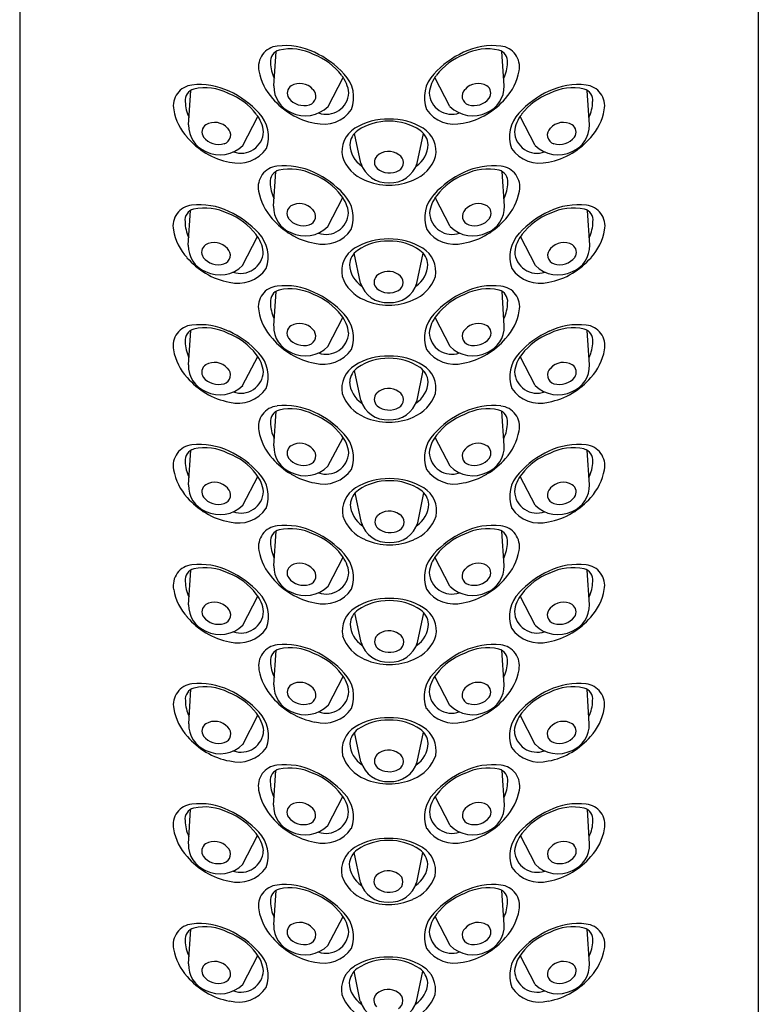
# Model space of a CAD drawing. Extents: x 2372.9 to 2396.6, y 142 to 150.2.
# Drawn here: x 2394.8 to 2395.9, y 147.3 to 148.8 of the extents above; entities that cross this region are included whole.
import ezdxf

# ---------------------------------------------------------------- set-up
doc = ezdxf.new("R2010")
doc.units = 0
doc.header["$LTSCALE"] = 0.64311
doc.layers.get('0').update_dxf_attribs({"color": 255, "linetype": 'CONTINUOUS'})

msp = doc.modelspace()

# ---------------------------------------------------------------- linework, layer by layer
for p, q in [((2394.8234, 149.7932), (2394.8234, 143.1119)), ((2395.9257, 149.7932), (2395.9257, 143.1119)), ((2395.2027, 148.6784), (2395.2061, 148.73)), ((2395.5464, 148.6784), (2395.543, 148.73)), ((2395.2836, 148.6478), (2395.306, 148.6911)), ((2395.4655, 148.6478), (2395.443, 148.6911)), ((2395.0755, 148.6202), (2395.0789, 148.6718)), ((2395.6736, 148.6202), (2395.6702, 148.6718)), ((2395.1564, 148.5896), (2395.1788, 148.6329)), ((2395.5927, 148.5896), (2395.5703, 148.6329)), ((2395.3325, 148.5632), (2395.3232, 148.6076)), ((2395.4166, 148.5632), (2395.4259, 148.6076)), ((2395.2022, 148.499), (2395.2057, 148.5506)), ((2395.5468, 148.499), (2395.5434, 148.5506)), ((2395.2831, 148.4684), (2395.3056, 148.5117)), ((2395.4659, 148.4684), (2395.4435, 148.5117)), ((2395.075, 148.4408), (2395.0784, 148.4924)), ((2395.6741, 148.4408), (2395.6707, 148.4924)), ((2395.1559, 148.4102), (2395.1784, 148.4535)), ((2395.5932, 148.4102), (2395.5707, 148.4535)), ((2395.3321, 148.3841), (2395.3228, 148.4286)), ((2395.4162, 148.3841), (2395.4255, 148.4286)), ((2395.2025, 148.32), (2395.2059, 148.3716)), ((2395.5466, 148.32), (2395.5432, 148.3716)), ((2395.2834, 148.2894), (2395.3058, 148.3327)), ((2395.4657, 148.2894), (2395.4433, 148.3327)), ((2395.0752, 148.2618), (2395.0787, 148.3134)), ((2395.6738, 148.2618), (2395.6704, 148.3134)), ((2395.1561, 148.2313), (2395.1786, 148.2745)), ((2395.5929, 148.2313), (2395.5705, 148.2745)), ((2395.3324, 148.2093), (2395.323, 148.2537)), ((2395.4164, 148.2093), (2395.4257, 148.2537)), ((2395.2026, 148.141), (2395.206, 148.1927)), ((2395.5465, 148.141), (2395.5431, 148.1927)), ((2395.2835, 148.1105), (2395.3059, 148.1537)), ((2395.4656, 148.1105), (2395.4432, 148.1537)), ((2395.0754, 148.0828), (2395.0788, 148.1345)), ((2395.6737, 148.0828), (2395.6703, 148.1345)), ((2395.1563, 148.0523), (2395.1787, 148.0955)), ((2395.5928, 148.0523), (2395.5704, 148.0955)), ((2395.3334, 148.0263), (2395.324, 148.0707)), ((2395.4174, 148.0263), (2395.4267, 148.0707)), ((2395.2027, 147.9621), (2395.2061, 148.0137)), ((2395.5464, 147.9621), (2395.543, 148.0137)), ((2395.2836, 147.9315), (2395.306, 147.9748)), ((2395.4655, 147.9315), (2395.4431, 147.9748)), ((2395.0755, 147.9039), (2395.0789, 147.9555)), ((2395.6736, 147.9039), (2395.6702, 147.9555)), ((2395.1564, 147.8733), (2395.1788, 147.9166)), ((2395.5927, 147.8733), (2395.5703, 147.9166)), ((2395.333, 147.8475), (2395.3237, 147.8919)), ((2395.417, 147.8475), (2395.4264, 147.8919)), ((2395.2028, 147.7842), (2395.2062, 147.8358)), ((2395.5463, 147.7842), (2395.5429, 147.8358)), ((2395.2837, 147.7536), (2395.3061, 147.7969)), ((2395.4654, 147.7536), (2395.443, 147.7969)), ((2395.0756, 147.726), (2395.079, 147.7776)), ((2395.6735, 147.726), (2395.6701, 147.7776)), ((2395.1565, 147.6954), (2395.1789, 147.7387)), ((2395.5926, 147.6954), (2395.5702, 147.7387)), ((2395.3326, 147.6692), (2395.3233, 147.7137)), ((2395.4167, 147.6692), (2395.426, 147.7137)), ((2395.2023, 147.6048), (2395.2057, 147.6564)), ((2395.5468, 147.6048), (2395.5434, 147.6564)), ((2395.2832, 147.5742), (2395.3057, 147.6175)), ((2395.4659, 147.5742), (2395.4434, 147.6175)), ((2395.0751, 147.5466), (2395.0785, 147.5982)), ((2395.674, 147.5466), (2395.6706, 147.5982)), ((2395.156, 147.516), (2395.1784, 147.5593)), ((2395.5931, 147.516), (2395.5706, 147.5593)), ((2395.3318, 147.4893), (2395.3225, 147.5337)), ((2395.4159, 147.4893), (2395.4252, 147.5337)), ((2395.2025, 147.4258), (2395.2059, 147.4774)), ((2395.5466, 147.4258), (2395.5431, 147.4774)), ((2395.2834, 147.3952), (2395.3059, 147.4385)), ((2395.4656, 147.3952), (2395.4432, 147.4385)), ((2395.0753, 147.3676), (2395.0787, 147.4192)), ((2395.6738, 147.3676), (2395.6704, 147.4192)), ((2395.1562, 147.337), (2395.1787, 147.3803)), ((2395.5929, 147.337), (2395.5704, 147.3803)), ((2395.3317, 147.312), (2395.3224, 147.3565)), ((2395.4158, 147.312), (2395.4251, 147.3565))]:
    msp.add_line(p, q)
for centre, radius, start, end in [((2395.2109, 148.707), 0.0311, 95.9072, 191.4006), ((2395.2151, 148.7151), 0.0174, 104.7343, 186.2465), ((2395.2193, 148.6371), 0.1015, 64.3237, 96.5556), ((2395.2273, 148.6576), 0.0761, 62.875, 102.6537), ((2395.2285, 148.6371), 0.0945, 37.1996, 69.2088), ((2395.2058, 148.6036), 0.1376, 42.2008, 65.3217), ((2395.5433, 148.6036), 0.1376, 114.6783, 137.7992), ((2395.5206, 148.6371), 0.0945, 110.7912, 142.8004), ((2395.5298, 148.6371), 0.1015, 83.4444, 115.6763), ((2395.5218, 148.6576), 0.0761, 77.3463, 117.125), ((2395.534, 148.7151), 0.0174, 353.7535, 75.2657), ((2395.5382, 148.707), 0.0311, 348.5994, 84.0928), ((2395.2524, 148.7137), 0.0546, 180.5714, 206.3839), ((2395.4967, 148.7137), 0.0546, 333.6161, 359.4286), ((2395.262, 148.7155), 0.0829, 190.1743, 222.3828), ((2395.271, 148.6608), 0.0509, 339.8906, 43.794), ((2395.4781, 148.6608), 0.0509, 136.206, 200.1094), ((2395.4871, 148.7155), 0.0829, 317.6172, 349.8257), ((2395.092, 148.5789), 0.1015, 64.3237, 96.5556), ((2395.2415, 148.656), 0.0261, 41.4251, 120.1086), ((2395.2658, 148.663), 0.0491, 6.047, 39.4137), ((2395.4833, 148.663), 0.0491, 140.5863, 173.953), ((2395.5076, 148.656), 0.0261, 59.8914, 138.5749), ((2395.657, 148.5789), 0.1015, 83.4444, 115.6763), ((2395.0837, 148.6488), 0.0311, 95.9072, 191.4006), ((2395.0878, 148.6569), 0.0174, 104.7343, 186.2465), ((2395.1001, 148.5995), 0.0761, 62.875, 102.6537), ((2395.1012, 148.5789), 0.0945, 37.1996, 69.2088), ((2395.0786, 148.5454), 0.1376, 42.2008, 65.3217), ((2395.2441, 148.6771), 0.0414, 178.2546, 247.8378), ((2395.2358, 148.6676), 0.0132, 123.7699, 214.4374), ((2395.2519, 148.6633), 0.0136, 287.0047, 47.2427), ((2395.2809, 148.6698), 0.0337, 250.3798, 357.1735), ((2395.4681, 148.6698), 0.0337, 182.8265, 289.6202), ((2395.4972, 148.6633), 0.0136, 132.7573, 252.9953), ((2395.505, 148.6771), 0.0414, 292.1622, 1.7454), ((2395.5133, 148.6676), 0.0132, 325.5626, 56.2301), ((2395.6705, 148.5454), 0.1376, 114.6783, 137.7992), ((2395.6478, 148.5789), 0.0945, 110.7912, 142.8004), ((2395.649, 148.5995), 0.0761, 77.3463, 117.125), ((2395.6613, 148.6569), 0.0174, 353.7535, 75.2657), ((2395.6654, 148.6488), 0.0311, 348.5994, 84.0928), ((2395.1251, 148.6555), 0.0546, 180.5714, 206.3839), ((2395.287, 148.7345), 0.1143, 220.9782, 239.2033), ((2395.2475, 148.6778), 0.0287, 218.0987, 287.0047), ((2395.5016, 148.6778), 0.0287, 252.9953, 321.9013), ((2395.4621, 148.7345), 0.1143, 300.7967, 319.0218), ((2395.6239, 148.6555), 0.0546, 333.6161, 359.4286), ((2395.1348, 148.6573), 0.0829, 190.1743, 222.3828), ((2395.1438, 148.6026), 0.0509, 339.8906, 43.794), ((2395.2497, 148.6817), 0.0479, 243.668, 315.002), ((2395.2815, 148.7232), 0.1018, 238.6198, 260.0669), ((2395.277, 148.6719), 0.0506, 255.0419, 325.5329), ((2395.4721, 148.6719), 0.0506, 214.4671, 284.9581), ((2395.4994, 148.6817), 0.0479, 224.998, 296.332), ((2395.4676, 148.7232), 0.1018, 279.9331, 301.3802), ((2395.6053, 148.6026), 0.0509, 136.206, 200.1094), ((2395.6143, 148.6573), 0.0829, 317.6172, 349.8257), ((2395.1143, 148.5978), 0.0261, 41.4251, 120.1086), ((2395.1386, 148.6048), 0.0491, 6.047, 39.4137), ((2395.3723, 148.5364), 0.0926, 88.5961, 121.7274), ((2395.3725, 148.5474), 0.0783, 88.4917, 124.647), ((2395.3768, 148.5364), 0.0926, 58.2726, 91.4039), ((2395.3766, 148.5474), 0.0783, 55.353, 91.5083), ((2395.6105, 148.6048), 0.0491, 140.5863, 173.953), ((2395.6348, 148.5978), 0.0261, 59.8914, 138.5749), ((2395.1169, 148.6189), 0.0414, 178.2546, 247.8378), ((2395.1086, 148.6094), 0.0132, 123.7699, 214.4374), ((2395.1247, 148.6052), 0.0136, 287.0047, 47.2427), ((2395.1537, 148.6117), 0.0337, 250.3798, 357.1735), ((2395.3451, 148.5804), 0.0408, 121.7274, 190.5983), ((2395.3438, 148.5888), 0.0279, 124.647, 176.0812), ((2395.4052, 148.5888), 0.0279, 3.9188, 55.353), ((2395.404, 148.5804), 0.0408, 349.4017, 58.2726), ((2395.5954, 148.6117), 0.0337, 182.8265, 289.6202), ((2395.6244, 148.6052), 0.0136, 132.7573, 252.9953), ((2395.6322, 148.6189), 0.0414, 292.1622, 1.7454), ((2395.6405, 148.6094), 0.0132, 325.5626, 56.2301), ((2395.1598, 148.6763), 0.1143, 220.9782, 239.2033), ((2395.1202, 148.6197), 0.0287, 218.0987, 287.0047), ((2395.6288, 148.6197), 0.0287, 252.9953, 321.9013), ((2395.5893, 148.6763), 0.1143, 300.7967, 319.0218), ((2395.1225, 148.6235), 0.0479, 243.668, 315.002), ((2395.1543, 148.665), 0.1018, 238.6198, 260.0669), ((2395.1498, 148.6137), 0.0506, 255.0419, 325.5329), ((2395.3557, 148.5921), 0.0397, 181.8904, 237.1672), ((2395.374, 148.5546), 0.0261, 54.142, 132.8256), ((2395.3934, 148.5921), 0.0397, 302.8328, 358.1096), ((2395.5993, 148.6137), 0.0506, 214.4671, 284.9581), ((2395.6266, 148.6235), 0.0479, 224.998, 296.332), ((2395.5948, 148.665), 0.1018, 279.9331, 301.3802), ((2395.3594, 148.5914), 0.0575, 198.7706, 248.4664), ((2395.3719, 148.5748), 0.041, 196.499, 273.7346), ((2395.3659, 148.5646), 0.0132, 136.4868, 227.1543), ((2395.3772, 148.5748), 0.041, 266.2654, 343.501), ((2395.3825, 148.564), 0.0136, 299.7216, 59.9597), ((2395.3897, 148.5914), 0.0575, 291.5336, 341.2294), ((2395.2104, 148.5276), 0.0311, 95.9072, 191.4006), ((2395.2146, 148.5357), 0.0174, 104.7343, 186.2465), ((2395.2188, 148.4577), 0.1015, 64.3237, 96.5556), ((2395.2268, 148.4782), 0.0761, 62.875, 102.6537), ((2395.2053, 148.4241), 0.1376, 42.2008, 65.3217), ((2395.375, 148.5772), 0.0287, 230.8156, 299.7216), ((2395.5438, 148.4241), 0.1376, 114.6783, 137.7992), ((2395.5303, 148.4577), 0.1015, 83.4444, 115.6763), ((2395.5223, 148.4782), 0.0761, 77.3463, 117.125), ((2395.5345, 148.5357), 0.0174, 353.7535, 75.2657), ((2395.5387, 148.5276), 0.0311, 348.5994, 84.0928), ((2395.2519, 148.5343), 0.0546, 180.5714, 206.3839), ((2395.228, 148.4577), 0.0945, 37.1996, 69.2088), ((2395.3743, 148.6195), 0.0893, 246.1942, 270.1623), ((2395.3748, 148.6195), 0.0893, 269.8377, 293.8058), ((2395.5211, 148.4577), 0.0945, 110.7912, 142.8004), ((2395.4972, 148.5343), 0.0546, 333.6161, 359.4286), ((2395.2615, 148.5361), 0.0829, 190.1743, 222.3828), ((2395.4876, 148.5361), 0.0829, 317.6172, 349.8257), ((2395.2653, 148.4836), 0.0491, 6.047, 39.4137), ((2395.2705, 148.4814), 0.0509, 339.8906, 43.794), ((2395.4786, 148.4814), 0.0509, 136.206, 200.1094), ((2395.4838, 148.4836), 0.0491, 140.5863, 173.953), ((2395.0832, 148.4694), 0.0311, 95.9072, 191.4006), ((2395.0874, 148.4775), 0.0174, 104.7343, 186.2465), ((2395.0916, 148.3995), 0.1015, 64.3237, 96.5556), ((2395.0996, 148.42), 0.0761, 62.875, 102.6537), ((2395.0781, 148.366), 0.1376, 42.2008, 65.3217), ((2395.2436, 148.4977), 0.0414, 178.2546, 247.8378), ((2395.2353, 148.4882), 0.0132, 123.7699, 214.4374), ((2395.241, 148.4766), 0.0261, 41.4251, 120.1086), ((2395.2514, 148.4839), 0.0136, 287.0047, 47.2427), ((2395.4977, 148.4839), 0.0136, 132.7573, 252.9953), ((2395.508, 148.4766), 0.0261, 59.8914, 138.5749), ((2395.5138, 148.4882), 0.0132, 325.5626, 56.2301), ((2395.5055, 148.4977), 0.0414, 292.1622, 1.7454), ((2395.671, 148.366), 0.1376, 114.6783, 137.7992), ((2395.6575, 148.3995), 0.1015, 83.4444, 115.6763), ((2395.6495, 148.42), 0.0761, 77.3463, 117.125), ((2395.6617, 148.4775), 0.0174, 353.7535, 75.2657), ((2395.6659, 148.4694), 0.0311, 348.5994, 84.0928), ((2395.1247, 148.4761), 0.0546, 180.5714, 206.3839), ((2395.1008, 148.3995), 0.0945, 37.1996, 69.2088), ((2395.2866, 148.5551), 0.1143, 220.9782, 239.2033), ((2395.247, 148.4984), 0.0287, 218.0987, 287.0047), ((2395.2805, 148.4904), 0.0337, 250.3798, 357.1735), ((2395.4686, 148.4904), 0.0337, 182.8265, 289.6202), ((2395.5021, 148.4984), 0.0287, 252.9953, 321.9013), ((2395.4625, 148.5551), 0.1143, 300.7967, 319.0218), ((2395.6483, 148.3995), 0.0945, 110.7912, 142.8004), ((2395.6244, 148.4761), 0.0546, 333.6161, 359.4286), ((2395.1343, 148.4779), 0.0829, 190.1743, 222.3828), ((2395.2493, 148.5023), 0.0479, 243.668, 315.002), ((2395.2765, 148.4925), 0.0506, 255.0419, 325.5329), ((2395.4725, 148.4925), 0.0506, 214.4671, 284.9581), ((2395.4998, 148.5023), 0.0479, 224.998, 296.332), ((2395.6148, 148.4779), 0.0829, 317.6172, 349.8257), ((2395.1381, 148.4254), 0.0491, 6.047, 39.4137), ((2395.1433, 148.4232), 0.0509, 339.8906, 43.794), ((2395.281, 148.5438), 0.1018, 238.6198, 260.0669), ((2395.3719, 148.3573), 0.0926, 88.5961, 121.7274), ((2395.3721, 148.3684), 0.0783, 88.4917, 124.647), ((2395.3764, 148.3573), 0.0926, 58.2726, 91.4039), ((2395.3762, 148.3684), 0.0783, 55.353, 91.5083), ((2395.4681, 148.5438), 0.1018, 279.9331, 301.3802), ((2395.6058, 148.4232), 0.0509, 136.206, 200.1094), ((2395.611, 148.4254), 0.0491, 140.5863, 173.953), ((2395.1164, 148.4395), 0.0414, 178.2546, 247.8378), ((2395.1081, 148.43), 0.0132, 123.7699, 214.4374), ((2395.1138, 148.4184), 0.0261, 41.4251, 120.1086), ((2395.1242, 148.4257), 0.0136, 287.0047, 47.2427), ((2395.1533, 148.4323), 0.0337, 250.3798, 357.1735), ((2395.3447, 148.4014), 0.0408, 121.7274, 190.5983), ((2395.3434, 148.4098), 0.0279, 124.647, 176.0812), ((2395.4048, 148.4098), 0.0279, 3.9188, 55.353), ((2395.4036, 148.4014), 0.0408, 349.4017, 58.2726), ((2395.5958, 148.4323), 0.0337, 182.8265, 289.6202), ((2395.6249, 148.4257), 0.0136, 132.7573, 252.9953), ((2395.6353, 148.4184), 0.0261, 59.8914, 138.5749), ((2395.6327, 148.4395), 0.0414, 292.1622, 1.7454), ((2395.641, 148.43), 0.0132, 325.5626, 56.2301), ((2395.1593, 148.4969), 0.1143, 220.9782, 239.2033), ((2395.1198, 148.4402), 0.0287, 218.0987, 287.0047), ((2395.6293, 148.4402), 0.0287, 252.9953, 321.9013), ((2395.5898, 148.4969), 0.1143, 300.7967, 319.0218), ((2395.1221, 148.4441), 0.0479, 243.668, 315.002), ((2395.1493, 148.4343), 0.0506, 255.0419, 325.5329), ((2395.3553, 148.413), 0.0397, 181.8904, 237.1672), ((2395.3736, 148.3755), 0.0261, 54.142, 132.8256), ((2395.393, 148.413), 0.0397, 302.8328, 358.1096), ((2395.5998, 148.4343), 0.0506, 214.4671, 284.9581), ((2395.627, 148.4441), 0.0479, 224.998, 296.332), ((2395.1538, 148.4856), 0.1018, 238.6198, 260.0669), ((2395.359, 148.4124), 0.0575, 198.7706, 248.4664), ((2395.3655, 148.3856), 0.0132, 136.4868, 227.1543), ((2395.3821, 148.3849), 0.0136, 299.7216, 59.9597), ((2395.3893, 148.4124), 0.0575, 291.5336, 341.2294), ((2395.5953, 148.4856), 0.1018, 279.9331, 301.3802), ((2395.2106, 148.3486), 0.0311, 95.9072, 191.4006), ((2395.2148, 148.3567), 0.0174, 104.7343, 186.2465), ((2395.219, 148.2787), 0.1015, 64.3237, 96.5556), ((2395.227, 148.2993), 0.0761, 62.875, 102.6537), ((2395.3715, 148.3958), 0.041, 196.499, 273.7346), ((2395.3746, 148.3981), 0.0287, 230.8156, 299.7216), ((2395.3768, 148.3958), 0.041, 266.2654, 343.501), ((2395.5301, 148.2787), 0.1015, 83.4444, 115.6763), ((2395.522, 148.2993), 0.0761, 77.3463, 117.125), ((2395.5343, 148.3567), 0.0174, 353.7535, 75.2657), ((2395.5385, 148.3486), 0.0311, 348.5994, 84.0928), ((2395.2282, 148.2787), 0.0945, 37.1996, 69.2088), ((2395.2055, 148.2452), 0.1376, 42.2008, 65.3217), ((2395.3739, 148.4405), 0.0893, 246.1942, 270.1623), ((2395.3744, 148.4405), 0.0893, 269.8377, 293.8058), ((2395.5436, 148.2452), 0.1376, 114.6783, 137.7992), ((2395.5209, 148.2787), 0.0945, 110.7912, 142.8004), ((2395.2617, 148.3571), 0.0829, 190.1743, 222.3828), ((2395.2521, 148.3553), 0.0546, 180.5714, 206.3839), ((2395.497, 148.3553), 0.0546, 333.6161, 359.4286), ((2395.4874, 148.3571), 0.0829, 317.6172, 349.8257), ((2395.2655, 148.3046), 0.0491, 6.047, 39.4137), ((2395.2707, 148.3024), 0.0509, 339.8906, 43.794), ((2395.4784, 148.3024), 0.0509, 136.206, 200.1094), ((2395.4835, 148.3046), 0.0491, 140.5863, 173.953), ((2395.0834, 148.2904), 0.0311, 95.9072, 191.4006), ((2395.0876, 148.2985), 0.0174, 104.7343, 186.2465), ((2395.0918, 148.2205), 0.1015, 64.3237, 96.5556), ((2395.0998, 148.2411), 0.0761, 62.875, 102.6537), ((2395.2439, 148.3187), 0.0414, 178.2546, 247.8378), ((2395.2355, 148.3092), 0.0132, 123.7699, 214.4374), ((2395.2413, 148.2976), 0.0261, 41.4251, 120.1086), ((2395.2516, 148.305), 0.0136, 287.0047, 47.2427), ((2395.4974, 148.305), 0.0136, 132.7573, 252.9953), ((2395.5078, 148.2976), 0.0261, 59.8914, 138.5749), ((2395.5136, 148.3092), 0.0132, 325.5626, 56.2301), ((2395.5052, 148.3187), 0.0414, 292.1622, 1.7454), ((2395.6573, 148.2205), 0.1015, 83.4444, 115.6763), ((2395.6493, 148.2411), 0.0761, 77.3463, 117.125), ((2395.6615, 148.2985), 0.0174, 353.7535, 75.2657), ((2395.6657, 148.2904), 0.0311, 348.5994, 84.0928), ((2395.101, 148.2205), 0.0945, 37.1996, 69.2088), ((2395.0783, 148.187), 0.1376, 42.2008, 65.3217), ((2395.2868, 148.3761), 0.1143, 220.9782, 239.2033), ((2395.2472, 148.3195), 0.0287, 218.0987, 287.0047), ((2395.2807, 148.3115), 0.0337, 250.3798, 357.1735), ((2395.4684, 148.3115), 0.0337, 182.8265, 289.6202), ((2395.5019, 148.3195), 0.0287, 252.9953, 321.9013), ((2395.4623, 148.3761), 0.1143, 300.7967, 319.0218), ((2395.6708, 148.187), 0.1376, 114.6783, 137.7992), ((2395.6481, 148.2205), 0.0945, 110.7912, 142.8004), ((2395.1345, 148.2989), 0.0829, 190.1743, 222.3828), ((2395.1249, 148.2971), 0.0546, 180.5714, 206.3839), ((2395.2495, 148.3233), 0.0479, 243.668, 315.002), ((2395.2768, 148.3135), 0.0506, 255.0419, 325.5329), ((2395.4723, 148.3135), 0.0506, 214.4671, 284.9581), ((2395.4996, 148.3233), 0.0479, 224.998, 296.332), ((2395.6242, 148.2971), 0.0546, 333.6161, 359.4286), ((2395.6146, 148.2989), 0.0829, 317.6172, 349.8257), ((2395.1383, 148.2464), 0.0491, 6.047, 39.4137), ((2395.1435, 148.2442), 0.0509, 339.8906, 43.794), ((2395.2812, 148.3649), 0.1018, 238.6198, 260.0669), ((2395.3721, 148.1824), 0.0926, 88.5961, 121.7274), ((2395.3723, 148.1935), 0.0783, 88.4917, 124.647), ((2395.3767, 148.1824), 0.0926, 58.2726, 91.4039), ((2395.3764, 148.1935), 0.0783, 55.353, 91.5083), ((2395.4678, 148.3649), 0.1018, 279.9331, 301.3802), ((2395.6056, 148.2442), 0.0509, 136.206, 200.1094), ((2395.6108, 148.2464), 0.0491, 140.5863, 173.953), ((2395.1166, 148.2606), 0.0414, 178.2546, 247.8378), ((2395.1083, 148.251), 0.0132, 123.7699, 214.4374), ((2395.114, 148.2395), 0.0261, 41.4251, 120.1086), ((2395.1244, 148.2468), 0.0136, 287.0047, 47.2427), ((2395.3449, 148.2265), 0.0408, 121.7274, 190.5983), ((2395.3437, 148.2349), 0.0279, 124.647, 176.0812), ((2395.4051, 148.2349), 0.0279, 3.9188, 55.353), ((2395.4039, 148.2265), 0.0408, 349.4017, 58.2726), ((2395.6247, 148.2468), 0.0136, 132.7573, 252.9953), ((2395.635, 148.2395), 0.0261, 59.8914, 138.5749), ((2395.6408, 148.251), 0.0132, 325.5626, 56.2301), ((2395.6324, 148.2606), 0.0414, 292.1622, 1.7454), ((2395.1596, 148.318), 0.1143, 220.9782, 239.2033), ((2395.12, 148.2613), 0.0287, 218.0987, 287.0047), ((2395.1535, 148.2533), 0.0337, 250.3798, 357.1735), ((2395.5956, 148.2533), 0.0337, 182.8265, 289.6202), ((2395.6291, 148.2613), 0.0287, 252.9953, 321.9013), ((2395.5895, 148.318), 0.1143, 300.7967, 319.0218), ((2395.1223, 148.2651), 0.0479, 243.668, 315.002), ((2395.1495, 148.2553), 0.0506, 255.0419, 325.5329), ((2395.3555, 148.2381), 0.0397, 181.8904, 237.1672), ((2395.3739, 148.2006), 0.0261, 54.142, 132.8256), ((2395.3932, 148.2381), 0.0397, 302.8328, 358.1096), ((2395.5995, 148.2553), 0.0506, 214.4671, 284.9581), ((2395.6268, 148.2651), 0.0479, 224.998, 296.332), ((2395.154, 148.3067), 0.1018, 238.6198, 260.0669), ((2395.3592, 148.2375), 0.0575, 198.7706, 248.4664), ((2395.3657, 148.2107), 0.0132, 136.4868, 227.1543), ((2395.3824, 148.2101), 0.0136, 299.7216, 59.9597), ((2395.3895, 148.2375), 0.0575, 291.5336, 341.2294), ((2395.5951, 148.3067), 0.1018, 279.9331, 301.3802), ((2395.2107, 148.1696), 0.0311, 95.9072, 191.4006), ((2395.2191, 148.0998), 0.1015, 64.3237, 96.5556), ((2395.2272, 148.1203), 0.0761, 62.875, 102.6537), ((2395.3717, 148.2209), 0.041, 196.499, 273.7346), ((2395.3749, 148.2232), 0.0287, 230.8156, 299.7216), ((2395.3771, 148.2209), 0.041, 266.2654, 343.501), ((2395.53, 148.0998), 0.1015, 83.4444, 115.6763), ((2395.5219, 148.1203), 0.0761, 77.3463, 117.125), ((2395.5384, 148.1696), 0.0311, 348.5994, 84.0928), ((2395.2149, 148.1777), 0.0174, 104.7343, 186.2465), ((2395.2283, 148.0997), 0.0945, 37.1996, 69.2088), ((2395.2056, 148.0662), 0.1376, 42.2008, 65.3217), ((2395.3741, 148.2656), 0.0893, 246.1942, 270.1623), ((2395.3746, 148.2656), 0.0893, 269.8377, 293.8058), ((2395.5434, 148.0662), 0.1376, 114.6783, 137.7992), ((2395.5208, 148.0997), 0.0945, 110.7912, 142.8004), ((2395.5342, 148.1777), 0.0174, 353.7535, 75.2657), ((2395.2522, 148.1764), 0.0546, 180.5714, 206.3839), ((2395.4969, 148.1764), 0.0546, 333.6161, 359.4286), ((2395.2618, 148.1781), 0.0829, 190.1743, 222.3828), ((2395.2657, 148.1257), 0.0491, 6.047, 39.4137), ((2395.2708, 148.1234), 0.0509, 339.8906, 43.794), ((2395.4783, 148.1234), 0.0509, 136.206, 200.1094), ((2395.4834, 148.1257), 0.0491, 140.5863, 173.953), ((2395.4872, 148.1781), 0.0829, 317.6172, 349.8257), ((2395.0835, 148.1114), 0.0311, 95.9072, 191.4006), ((2395.0919, 148.0416), 0.1015, 64.3237, 96.5556), ((2395.0999, 148.0621), 0.0761, 62.875, 102.6537), ((2395.244, 148.1398), 0.0414, 178.2546, 247.8378), ((2395.2356, 148.1303), 0.0132, 123.7699, 214.4374), ((2395.2414, 148.1187), 0.0261, 41.4251, 120.1086), ((2395.5077, 148.1187), 0.0261, 59.8914, 138.5749), ((2395.5051, 148.1398), 0.0414, 292.1622, 1.7454), ((2395.5135, 148.1303), 0.0132, 325.5626, 56.2301), ((2395.6572, 148.0416), 0.1015, 83.4444, 115.6763), ((2395.6491, 148.0621), 0.0761, 77.3463, 117.125), ((2395.6656, 148.1114), 0.0311, 348.5994, 84.0928), ((2395.0877, 148.1195), 0.0174, 104.7343, 186.2465), ((2395.1011, 148.0415), 0.0945, 37.1996, 69.2088), ((2395.0784, 148.008), 0.1376, 42.2008, 65.3217), ((2395.2869, 148.1972), 0.1143, 220.9782, 239.2033), ((2395.2473, 148.1405), 0.0287, 218.0987, 287.0047), ((2395.2518, 148.126), 0.0136, 287.0047, 47.2427), ((2395.2808, 148.1325), 0.0337, 250.3798, 357.1735), ((2395.4683, 148.1325), 0.0337, 182.8265, 289.6202), ((2395.4973, 148.126), 0.0136, 132.7573, 252.9953), ((2395.5018, 148.1405), 0.0287, 252.9953, 321.9013), ((2395.4622, 148.1972), 0.1143, 300.7967, 319.0218), ((2395.6707, 148.008), 0.1376, 114.6783, 137.7992), ((2395.648, 148.0415), 0.0945, 110.7912, 142.8004), ((2395.6614, 148.1195), 0.0174, 353.7535, 75.2657), ((2395.125, 148.1182), 0.0546, 180.5714, 206.3839), ((2395.2496, 148.1444), 0.0479, 243.668, 315.002), ((2395.4995, 148.1444), 0.0479, 224.998, 296.332), ((2395.6241, 148.1182), 0.0546, 333.6161, 359.4286), ((2395.1346, 148.1199), 0.0829, 190.1743, 222.3828), ((2395.1384, 148.0675), 0.0491, 6.047, 39.4137), ((2395.1436, 148.0652), 0.0509, 339.8906, 43.794), ((2395.2814, 148.1859), 0.1018, 238.6198, 260.0669), ((2395.2769, 148.1346), 0.0506, 255.0419, 325.5329), ((2395.4722, 148.1346), 0.0506, 214.4671, 284.9581), ((2395.4677, 148.1859), 0.1018, 279.9331, 301.3802), ((2395.6055, 148.0652), 0.0509, 136.206, 200.1094), ((2395.6106, 148.0675), 0.0491, 140.5863, 173.953), ((2395.6145, 148.1199), 0.0829, 317.6172, 349.8257), ((2395.1167, 148.0816), 0.0414, 178.2546, 247.8378), ((2395.1084, 148.0721), 0.0132, 123.7699, 214.4374), ((2395.1142, 148.0605), 0.0261, 41.4251, 120.1086), ((2395.1245, 148.0678), 0.0136, 287.0047, 47.2427), ((2395.3459, 148.0435), 0.0408, 121.7274, 190.5983), ((2395.3731, 147.9995), 0.0926, 88.5961, 121.7274), ((2395.3733, 148.0105), 0.0783, 88.4917, 124.647), ((2395.3777, 147.9995), 0.0926, 58.2726, 91.4039), ((2395.3774, 148.0105), 0.0783, 55.353, 91.5083), ((2395.4049, 148.0435), 0.0408, 349.4017, 58.2726), ((2395.6246, 148.0678), 0.0136, 132.7573, 252.9953), ((2395.6349, 148.0605), 0.0261, 59.8914, 138.5749), ((2395.6407, 148.0721), 0.0132, 325.5626, 56.2301), ((2395.6323, 148.0816), 0.0414, 292.1622, 1.7454), ((2395.1597, 148.139), 0.1143, 220.9782, 239.2033), ((2395.1201, 148.0823), 0.0287, 218.0987, 287.0047), ((2395.1536, 148.0743), 0.0337, 250.3798, 357.1735), ((2395.3447, 148.0519), 0.0279, 124.647, 176.0812), ((2395.4061, 148.0519), 0.0279, 3.9188, 55.353), ((2395.5955, 148.0743), 0.0337, 182.8265, 289.6202), ((2395.629, 148.0823), 0.0287, 252.9953, 321.9013), ((2395.5894, 148.139), 0.1143, 300.7967, 319.0218), ((2395.1224, 148.0862), 0.0479, 243.668, 315.002), ((2395.3565, 148.0551), 0.0397, 181.8904, 237.1672), ((2395.3942, 148.0551), 0.0397, 302.8328, 358.1096), ((2395.6267, 148.0862), 0.0479, 224.998, 296.332), ((2395.1541, 148.1277), 0.1018, 238.6198, 260.0669), ((2395.1497, 148.0764), 0.0506, 255.0419, 325.5329), ((2395.3602, 148.0545), 0.0575, 198.7706, 248.4664), ((2395.3667, 148.0277), 0.0132, 136.4868, 227.1543), ((2395.3749, 148.0176), 0.0261, 54.142, 132.8256), ((2395.3834, 148.0271), 0.0136, 299.7216, 59.9597), ((2395.3905, 148.0545), 0.0575, 291.5336, 341.2294), ((2395.5994, 148.0764), 0.0506, 214.4671, 284.9581), ((2395.5949, 148.1277), 0.1018, 279.9331, 301.3802), ((2395.2109, 147.9907), 0.0311, 95.9072, 191.4006), ((2395.2192, 147.9208), 0.1015, 64.3237, 96.5556), ((2395.3727, 148.0379), 0.041, 196.499, 273.7346), ((2395.3781, 148.0379), 0.041, 266.2654, 343.501), ((2395.5299, 147.9208), 0.1015, 83.4444, 115.6763), ((2395.5382, 147.9907), 0.0311, 348.5994, 84.0928), ((2395.215, 147.9988), 0.0174, 104.7343, 186.2465), ((2395.2273, 147.9413), 0.0761, 62.875, 102.6537), ((2395.2284, 147.9208), 0.0945, 37.1996, 69.2088), ((2395.2058, 147.8872), 0.1376, 42.2008, 65.3217), ((2395.3759, 148.0402), 0.0287, 230.8156, 299.7216), ((2395.5433, 147.8872), 0.1376, 114.6783, 137.7992), ((2395.5207, 147.9208), 0.0945, 110.7912, 142.8004), ((2395.5218, 147.9413), 0.0761, 77.3463, 117.125), ((2395.5341, 147.9988), 0.0174, 353.7535, 75.2657), ((2395.2523, 147.9974), 0.0546, 180.5714, 206.3839), ((2395.3751, 148.0826), 0.0893, 246.1942, 270.1623), ((2395.3756, 148.0826), 0.0893, 269.8377, 293.8058), ((2395.4968, 147.9974), 0.0546, 333.6161, 359.4286), ((2395.262, 147.9992), 0.0829, 190.1743, 222.3828), ((2395.2658, 147.9467), 0.0491, 6.047, 39.4137), ((2395.2709, 147.9444), 0.0509, 339.8906, 43.794), ((2395.4781, 147.9444), 0.0509, 136.206, 200.1094), ((2395.4833, 147.9467), 0.0491, 140.5863, 173.953), ((2395.4871, 147.9992), 0.0829, 317.6172, 349.8257), ((2395.0836, 147.9325), 0.0311, 95.9072, 191.4006), ((2395.092, 147.8626), 0.1015, 64.3237, 96.5556), ((2395.2441, 147.9608), 0.0414, 178.2546, 247.8378), ((2395.2357, 147.9513), 0.0132, 123.7699, 214.4374), ((2395.2415, 147.9397), 0.0261, 41.4251, 120.1086), ((2395.5076, 147.9397), 0.0261, 59.8914, 138.5749), ((2395.505, 147.9608), 0.0414, 292.1622, 1.7454), ((2395.5133, 147.9513), 0.0132, 325.5626, 56.2301), ((2395.6571, 147.8626), 0.1015, 83.4444, 115.6763), ((2395.6654, 147.9325), 0.0311, 348.5994, 84.0928), ((2395.0878, 147.9406), 0.0174, 104.7343, 186.2465), ((2395.1001, 147.8831), 0.0761, 62.875, 102.6537), ((2395.1012, 147.8626), 0.0945, 37.1996, 69.2088), ((2395.0785, 147.829), 0.1376, 42.2008, 65.3217), ((2395.2519, 147.947), 0.0136, 287.0047, 47.2427), ((2395.2809, 147.9535), 0.0337, 250.3798, 357.1735), ((2395.4682, 147.9535), 0.0337, 182.8265, 289.6202), ((2395.4972, 147.947), 0.0136, 132.7573, 252.9953), ((2395.6705, 147.829), 0.1376, 114.6783, 137.7992), ((2395.6479, 147.8626), 0.0945, 110.7912, 142.8004), ((2395.649, 147.8831), 0.0761, 77.3463, 117.125), ((2395.6613, 147.9406), 0.0174, 353.7535, 75.2657), ((2395.1251, 147.9392), 0.0546, 180.5714, 206.3839), ((2395.287, 148.0182), 0.1143, 220.9782, 239.2033), ((2395.2474, 147.9615), 0.0287, 218.0987, 287.0047), ((2395.2497, 147.9654), 0.0479, 243.668, 315.002), ((2395.4994, 147.9654), 0.0479, 224.998, 296.332), ((2395.5017, 147.9615), 0.0287, 252.9953, 321.9013), ((2395.4621, 148.0182), 0.1143, 300.7967, 319.0218), ((2395.624, 147.9392), 0.0546, 333.6161, 359.4286), ((2395.1348, 147.941), 0.0829, 190.1743, 222.3828), ((2395.1386, 147.8885), 0.0491, 6.047, 39.4137), ((2395.1437, 147.8863), 0.0509, 339.8906, 43.794), ((2395.2815, 148.0069), 0.1018, 238.6198, 260.0669), ((2395.277, 147.9556), 0.0506, 255.0419, 325.5329), ((2395.4721, 147.9556), 0.0506, 214.4671, 284.9581), ((2395.4676, 148.0069), 0.1018, 279.9331, 301.3802), ((2395.6054, 147.8863), 0.0509, 136.206, 200.1094), ((2395.6105, 147.8885), 0.0491, 140.5863, 173.953), ((2395.6143, 147.941), 0.0829, 317.6172, 349.8257), ((2395.1169, 147.9026), 0.0414, 178.2546, 247.8378), ((2395.1085, 147.8931), 0.0132, 123.7699, 214.4374), ((2395.1143, 147.8815), 0.0261, 41.4251, 120.1086), ((2395.3727, 147.8206), 0.0926, 88.5961, 121.7274), ((2395.3729, 147.8317), 0.0783, 88.4917, 124.647), ((2395.3773, 147.8206), 0.0926, 58.2726, 91.4039), ((2395.3771, 147.8317), 0.0783, 55.353, 91.5083), ((2395.6348, 147.8815), 0.0261, 59.8914, 138.5749), ((2395.6322, 147.9026), 0.0414, 292.1622, 1.7454), ((2395.6406, 147.8931), 0.0132, 325.5626, 56.2301), ((2395.1247, 147.8888), 0.0136, 287.0047, 47.2427), ((2395.1537, 147.8953), 0.0337, 250.3798, 357.1735), ((2395.3455, 147.8647), 0.0408, 121.7274, 190.5983), ((2395.3443, 147.8731), 0.0279, 124.647, 176.0812), ((2395.4057, 147.8731), 0.0279, 3.9188, 55.353), ((2395.4045, 147.8647), 0.0408, 349.4017, 58.2726), ((2395.5954, 147.8953), 0.0337, 182.8265, 289.6202), ((2395.6244, 147.8888), 0.0136, 132.7573, 252.9953), ((2395.1598, 147.96), 0.1143, 220.9782, 239.2033), ((2395.1202, 147.9033), 0.0287, 218.0987, 287.0047), ((2395.1225, 147.9072), 0.0479, 243.668, 315.002), ((2395.3562, 147.8763), 0.0397, 181.8904, 237.1672), ((2395.3939, 147.8763), 0.0397, 302.8328, 358.1096), ((2395.6266, 147.9072), 0.0479, 224.998, 296.332), ((2395.6289, 147.9033), 0.0287, 252.9953, 321.9013), ((2395.5893, 147.96), 0.1143, 300.7967, 319.0218), ((2395.1543, 147.9487), 0.1018, 238.6198, 260.0669), ((2395.1498, 147.8974), 0.0506, 255.0419, 325.5329), ((2395.3598, 147.8757), 0.0575, 198.7706, 248.4664), ((2395.3663, 147.8489), 0.0132, 136.4868, 227.1543), ((2395.3745, 147.8388), 0.0261, 54.142, 132.8256), ((2395.383, 147.8483), 0.0136, 299.7216, 59.9597), ((2395.3902, 147.8757), 0.0575, 291.5336, 341.2294), ((2395.5993, 147.8974), 0.0506, 214.4671, 284.9581), ((2395.5948, 147.9487), 0.1018, 279.9331, 301.3802), ((2395.211, 147.8128), 0.0311, 95.9072, 191.4006), ((2395.2193, 147.7429), 0.1015, 64.3237, 96.5556), ((2395.3723, 147.8591), 0.041, 196.499, 273.7346), ((2395.3777, 147.8591), 0.041, 266.2654, 343.501), ((2395.5298, 147.7429), 0.1015, 83.4444, 115.6763), ((2395.5381, 147.8128), 0.0311, 348.5994, 84.0928), ((2395.2151, 147.8208), 0.0174, 104.7343, 186.2465), ((2395.2274, 147.7634), 0.0761, 62.875, 102.6537), ((2395.2285, 147.7428), 0.0945, 37.1996, 69.2088), ((2395.2059, 147.7093), 0.1376, 42.2008, 65.3217), ((2395.3755, 147.8614), 0.0287, 230.8156, 299.7216), ((2395.5432, 147.7093), 0.1376, 114.6783, 137.7992), ((2395.5205, 147.7428), 0.0945, 110.7912, 142.8004), ((2395.5217, 147.7634), 0.0761, 77.3463, 117.125), ((2395.534, 147.8208), 0.0174, 353.7535, 75.2657), ((2395.2524, 147.8195), 0.0546, 180.5714, 206.3839), ((2395.3748, 147.9038), 0.0893, 246.1942, 270.1623), ((2395.3753, 147.9038), 0.0893, 269.8377, 293.8058), ((2395.4967, 147.8195), 0.0546, 333.6161, 359.4286), ((2395.2621, 147.8212), 0.0829, 190.1743, 222.3828), ((2395.2659, 147.7688), 0.0491, 6.047, 39.4137), ((2395.271, 147.7665), 0.0509, 339.8906, 43.794), ((2395.478, 147.7665), 0.0509, 136.206, 200.1094), ((2395.4832, 147.7688), 0.0491, 140.5863, 173.953), ((2395.487, 147.8212), 0.0829, 317.6172, 349.8257), ((2395.0837, 147.7546), 0.0311, 95.9072, 191.4006), ((2395.0921, 147.6847), 0.1015, 64.3237, 96.5556), ((2395.2442, 147.7829), 0.0414, 178.2546, 247.8378), ((2395.2359, 147.7734), 0.0132, 123.7699, 214.4374), ((2395.2416, 147.7618), 0.0261, 41.4251, 120.1086), ((2395.5075, 147.7618), 0.0261, 59.8914, 138.5749), ((2395.5049, 147.7829), 0.0414, 292.1622, 1.7454), ((2395.5132, 147.7734), 0.0132, 325.5626, 56.2301), ((2395.657, 147.6847), 0.1015, 83.4444, 115.6763), ((2395.6653, 147.7546), 0.0311, 348.5994, 84.0928), ((2395.0879, 147.7626), 0.0174, 104.7343, 186.2465), ((2395.1002, 147.7052), 0.0761, 62.875, 102.6537), ((2395.1013, 147.6846), 0.0945, 37.1996, 69.2088), ((2395.0786, 147.6511), 0.1376, 42.2008, 65.3217), ((2395.252, 147.7691), 0.0136, 287.0047, 47.2427), ((2395.281, 147.7756), 0.0337, 250.3798, 357.1735), ((2395.4681, 147.7756), 0.0337, 182.8265, 289.6202), ((2395.4971, 147.7691), 0.0136, 132.7573, 252.9953), ((2395.6704, 147.6511), 0.1376, 114.6783, 137.7992), ((2395.6478, 147.6846), 0.0945, 110.7912, 142.8004), ((2395.6489, 147.7052), 0.0761, 77.3463, 117.125), ((2395.6612, 147.7626), 0.0174, 353.7535, 75.2657), ((2395.1252, 147.7613), 0.0546, 180.5714, 206.3839), ((2395.2871, 147.8403), 0.1143, 220.9782, 239.2033), ((2395.2475, 147.7836), 0.0287, 218.0987, 287.0047), ((2395.5016, 147.7836), 0.0287, 252.9953, 321.9013), ((2395.462, 147.8403), 0.1143, 300.7967, 319.0218), ((2395.6239, 147.7613), 0.0546, 333.6161, 359.4286), ((2395.1349, 147.7631), 0.0829, 190.1743, 222.3828), ((2395.1387, 147.7106), 0.0491, 6.047, 39.4137), ((2395.1438, 147.7083), 0.0509, 339.8906, 43.794), ((2395.2498, 147.7875), 0.0479, 243.668, 315.002), ((2395.2816, 147.829), 0.1018, 238.6198, 260.0669), ((2395.2771, 147.7777), 0.0506, 255.0419, 325.5329), ((2395.472, 147.7777), 0.0506, 214.4671, 284.9581), ((2395.4993, 147.7875), 0.0479, 224.998, 296.332), ((2395.4675, 147.829), 0.1018, 279.9331, 301.3802), ((2395.6053, 147.7083), 0.0509, 136.206, 200.1094), ((2395.6104, 147.7106), 0.0491, 140.5863, 173.953), ((2395.6142, 147.7631), 0.0829, 317.6172, 349.8257), ((2395.117, 147.7247), 0.0414, 178.2546, 247.8378), ((2395.1086, 147.7152), 0.0132, 123.7699, 214.4374), ((2395.1144, 147.7036), 0.0261, 41.4251, 120.1086), ((2395.3724, 147.6424), 0.0926, 88.5961, 121.7274), ((2395.3726, 147.6534), 0.0783, 88.4917, 124.647), ((2395.3769, 147.6424), 0.0926, 58.2726, 91.4039), ((2395.3767, 147.6534), 0.0783, 55.353, 91.5083), ((2395.6347, 147.7036), 0.0261, 59.8914, 138.5749), ((2395.6321, 147.7247), 0.0414, 292.1622, 1.7454), ((2395.6405, 147.7152), 0.0132, 325.5626, 56.2301), ((2395.1248, 147.7109), 0.0136, 287.0047, 47.2427), ((2395.1538, 147.7174), 0.0337, 250.3798, 357.1735), ((2395.3452, 147.6864), 0.0408, 121.7274, 190.5983), ((2395.344, 147.6949), 0.0279, 124.647, 176.0812), ((2395.4053, 147.6949), 0.0279, 3.9188, 55.353), ((2395.4041, 147.6864), 0.0408, 349.4017, 58.2726), ((2395.5953, 147.7174), 0.0337, 182.8265, 289.6202), ((2395.6243, 147.7109), 0.0136, 132.7573, 252.9953), ((2395.1599, 147.7821), 0.1143, 220.9782, 239.2033), ((2395.1203, 147.7254), 0.0287, 218.0987, 287.0047), ((2395.1226, 147.7293), 0.0479, 243.668, 315.002), ((2395.3558, 147.6981), 0.0397, 181.8904, 237.1672), ((2395.3935, 147.6981), 0.0397, 302.8328, 358.1096), ((2395.6265, 147.7293), 0.0479, 224.998, 296.332), ((2395.6288, 147.7254), 0.0287, 252.9953, 321.9013), ((2395.5892, 147.7821), 0.1143, 300.7967, 319.0218), ((2395.1544, 147.7708), 0.1018, 238.6198, 260.0669), ((2395.1499, 147.7195), 0.0506, 255.0419, 325.5329), ((2395.3741, 147.6606), 0.0261, 54.142, 132.8256), ((2395.3826, 147.67), 0.0136, 299.7216, 59.9597), ((2395.5992, 147.7195), 0.0506, 214.4671, 284.9581), ((2395.5947, 147.7708), 0.1018, 279.9331, 301.3802), ((2395.3595, 147.6974), 0.0575, 198.7706, 248.4664), ((2395.372, 147.6809), 0.041, 196.499, 273.7346), ((2395.366, 147.6706), 0.0132, 136.4868, 227.1543), ((2395.3773, 147.6809), 0.041, 266.2654, 343.501), ((2395.3898, 147.6974), 0.0575, 291.5336, 341.2294), ((2395.2105, 147.6333), 0.0311, 95.9072, 191.4006), ((2395.2147, 147.6414), 0.0174, 104.7343, 186.2465), ((2395.2189, 147.5635), 0.1015, 64.3237, 96.5556), ((2395.2269, 147.584), 0.0761, 62.875, 102.6537), ((2395.2281, 147.5634), 0.0945, 37.1996, 69.2088), ((2395.2054, 147.5299), 0.1376, 42.2008, 65.3217), ((2395.3751, 147.6832), 0.0287, 230.8156, 299.7216), ((2395.5437, 147.5299), 0.1376, 114.6783, 137.7992), ((2395.521, 147.5634), 0.0945, 110.7912, 142.8004), ((2395.5302, 147.5635), 0.1015, 83.4444, 115.6763), ((2395.5222, 147.584), 0.0761, 77.3463, 117.125), ((2395.5344, 147.6414), 0.0174, 353.7535, 75.2657), ((2395.5386, 147.6333), 0.0311, 348.5994, 84.0928), ((2395.252, 147.6401), 0.0546, 180.5714, 206.3839), ((2395.3744, 147.7256), 0.0893, 246.1942, 270.1623), ((2395.3749, 147.7256), 0.0893, 269.8377, 293.8058), ((2395.4971, 147.6401), 0.0546, 333.6161, 359.4286), ((2395.2616, 147.6418), 0.0829, 190.1743, 222.3828), ((2395.2706, 147.5871), 0.0509, 339.8906, 43.794), ((2395.4785, 147.5871), 0.0509, 136.206, 200.1094), ((2395.4875, 147.6418), 0.0829, 317.6172, 349.8257), ((2395.2411, 147.5824), 0.0261, 41.4251, 120.1086), ((2395.2654, 147.5894), 0.0491, 6.047, 39.4137), ((2395.4837, 147.5894), 0.0491, 140.5863, 173.953), ((2395.508, 147.5824), 0.0261, 59.8914, 138.5749), ((2395.0833, 147.5752), 0.0311, 95.9072, 191.4006), ((2395.0874, 147.5832), 0.0174, 104.7343, 186.2465), ((2395.0917, 147.5053), 0.1015, 64.3237, 96.5556), ((2395.0997, 147.5258), 0.0761, 62.875, 102.6537), ((2395.1009, 147.5052), 0.0945, 37.1996, 69.2088), ((2395.0782, 147.4717), 0.1376, 42.2008, 65.3217), ((2395.2437, 147.6035), 0.0414, 178.2546, 247.8378), ((2395.2354, 147.594), 0.0132, 123.7699, 214.4374), ((2395.2515, 147.5897), 0.0136, 287.0047, 47.2427), ((2395.2806, 147.5962), 0.0337, 250.3798, 357.1735), ((2395.4685, 147.5962), 0.0337, 182.8265, 289.6202), ((2395.4976, 147.5897), 0.0136, 132.7573, 252.9953), ((2395.5054, 147.6035), 0.0414, 292.1622, 1.7454), ((2395.5137, 147.594), 0.0132, 325.5626, 56.2301), ((2395.6709, 147.4717), 0.1376, 114.6783, 137.7992), ((2395.6482, 147.5052), 0.0945, 110.7912, 142.8004), ((2395.6574, 147.5053), 0.1015, 83.4444, 115.6763), ((2395.6494, 147.5258), 0.0761, 77.3463, 117.125), ((2395.6616, 147.5832), 0.0174, 353.7535, 75.2657), ((2395.6658, 147.5752), 0.0311, 348.5994, 84.0928), ((2395.1248, 147.5819), 0.0546, 180.5714, 206.3839), ((2395.2866, 147.6609), 0.1143, 220.9782, 239.2033), ((2395.2471, 147.6042), 0.0287, 218.0987, 287.0047), ((2395.502, 147.6042), 0.0287, 252.9953, 321.9013), ((2395.4625, 147.6609), 0.1143, 300.7967, 319.0218), ((2395.6243, 147.5819), 0.0546, 333.6161, 359.4286), ((2395.1344, 147.5837), 0.0829, 190.1743, 222.3828), ((2395.1434, 147.5289), 0.0509, 339.8906, 43.794), ((2395.2493, 147.6081), 0.0479, 243.668, 315.002), ((2395.2766, 147.5983), 0.0506, 255.0419, 325.5329), ((2395.4725, 147.5983), 0.0506, 214.4671, 284.9581), ((2395.4997, 147.6081), 0.0479, 224.998, 296.332), ((2395.6057, 147.5289), 0.0509, 136.206, 200.1094), ((2395.6147, 147.5837), 0.0829, 317.6172, 349.8257), ((2395.1139, 147.5242), 0.0261, 41.4251, 120.1086), ((2395.1382, 147.5312), 0.0491, 6.047, 39.4137), ((2395.2811, 147.6496), 0.1018, 238.6198, 260.0669), ((2395.3716, 147.4624), 0.0926, 88.5961, 121.7274), ((2395.3718, 147.4735), 0.0783, 88.4917, 124.647), ((2395.3761, 147.4624), 0.0926, 58.2726, 91.4039), ((2395.3759, 147.4735), 0.0783, 55.353, 91.5083), ((2395.468, 147.6496), 0.1018, 279.9331, 301.3802), ((2395.6109, 147.5312), 0.0491, 140.5863, 173.953), ((2395.6352, 147.5242), 0.0261, 59.8914, 138.5749), ((2395.1165, 147.5453), 0.0414, 178.2546, 247.8378), ((2395.1082, 147.5358), 0.0132, 123.7699, 214.4374), ((2395.1243, 147.5315), 0.0136, 287.0047, 47.2427), ((2395.1533, 147.538), 0.0337, 250.3798, 357.1735), ((2395.3444, 147.5065), 0.0408, 121.7274, 190.5983), ((2395.3431, 147.5149), 0.0279, 124.647, 176.0812), ((2395.4045, 147.5149), 0.0279, 3.9188, 55.353), ((2395.4033, 147.5065), 0.0408, 349.4017, 58.2726), ((2395.5957, 147.538), 0.0337, 182.8265, 289.6202), ((2395.6248, 147.5315), 0.0136, 132.7573, 252.9953), ((2395.6326, 147.5453), 0.0414, 292.1622, 1.7454), ((2395.6409, 147.5358), 0.0132, 325.5626, 56.2301), ((2395.1594, 147.6027), 0.1143, 220.9782, 239.2033), ((2395.1199, 147.546), 0.0287, 218.0987, 287.0047), ((2395.6292, 147.546), 0.0287, 252.9953, 321.9013), ((2395.5897, 147.6027), 0.1143, 300.7967, 319.0218), ((2395.1221, 147.5499), 0.0479, 243.668, 315.002), ((2395.1539, 147.5914), 0.1018, 238.6198, 260.0669), ((2395.1494, 147.5401), 0.0506, 255.0419, 325.5329), ((2395.355, 147.5181), 0.0397, 181.8904, 237.1672), ((2395.3733, 147.4806), 0.0261, 54.142, 132.8256), ((2395.3927, 147.5181), 0.0397, 302.8328, 358.1096), ((2395.5997, 147.5401), 0.0506, 214.4671, 284.9581), ((2395.627, 147.5499), 0.0479, 224.998, 296.332), ((2395.5952, 147.5914), 0.1018, 279.9331, 301.3802), ((2395.3587, 147.5175), 0.0575, 198.7706, 248.4664), ((2395.3652, 147.4907), 0.0132, 136.4868, 227.1543), ((2395.3818, 147.4901), 0.0136, 299.7216, 59.9597), ((2395.389, 147.5175), 0.0575, 291.5336, 341.2294), ((2395.2107, 147.4544), 0.0311, 95.9072, 191.4006), ((2395.2149, 147.4625), 0.0174, 104.7343, 186.2465), ((2395.2191, 147.3845), 0.1015, 64.3237, 96.5556), ((2395.2271, 147.405), 0.0761, 62.875, 102.6537), ((2395.2056, 147.3509), 0.1376, 42.2008, 65.3217), ((2395.3712, 147.5009), 0.041, 196.499, 273.7346), ((2395.3743, 147.5032), 0.0287, 230.8156, 299.7216), ((2395.3765, 147.5009), 0.041, 266.2654, 343.501), ((2395.5435, 147.3509), 0.1376, 114.6783, 137.7992), ((2395.53, 147.3845), 0.1015, 83.4444, 115.6763), ((2395.522, 147.405), 0.0761, 77.3463, 117.125), ((2395.5342, 147.4625), 0.0174, 353.7535, 75.2657), ((2395.5384, 147.4544), 0.0311, 348.5994, 84.0928), ((2395.2522, 147.4611), 0.0546, 180.5714, 206.3839), ((2395.2283, 147.3845), 0.0945, 37.1996, 69.2088), ((2395.3736, 147.5456), 0.0893, 246.1942, 270.1623), ((2395.3741, 147.5456), 0.0893, 269.8377, 293.8058), ((2395.5208, 147.3845), 0.0945, 110.7912, 142.8004), ((2395.4969, 147.4611), 0.0546, 333.6161, 359.4286), ((2395.2618, 147.4629), 0.0829, 190.1743, 222.3828), ((2395.4873, 147.4629), 0.0829, 317.6172, 349.8257), ((2395.2656, 147.4104), 0.0491, 6.047, 39.4137), ((2395.2708, 147.4082), 0.0509, 339.8906, 43.794), ((2395.4783, 147.4082), 0.0509, 136.206, 200.1094), ((2395.4835, 147.4104), 0.0491, 140.5863, 173.953), ((2395.0835, 147.3962), 0.0311, 95.9072, 191.4006), ((2395.0877, 147.4043), 0.0174, 104.7343, 186.2465), ((2395.0919, 147.3263), 0.1015, 64.3237, 96.5556), ((2395.0999, 147.3468), 0.0761, 62.875, 102.6537), ((2395.0784, 147.2928), 0.1376, 42.2008, 65.3217), ((2395.2439, 147.4245), 0.0414, 178.2546, 247.8378), ((2395.2356, 147.415), 0.0132, 123.7699, 214.4374), ((2395.2413, 147.4034), 0.0261, 41.4251, 120.1086), ((2395.2517, 147.4107), 0.0136, 287.0047, 47.2427), ((2395.4974, 147.4107), 0.0136, 132.7573, 252.9953), ((2395.5077, 147.4034), 0.0261, 59.8914, 138.5749), ((2395.5135, 147.415), 0.0132, 325.5626, 56.2301), ((2395.5052, 147.4245), 0.0414, 292.1622, 1.7454), ((2395.6707, 147.2928), 0.1376, 114.6783, 137.7992), ((2395.6572, 147.3263), 0.1015, 83.4444, 115.6763), ((2395.6492, 147.3468), 0.0761, 77.3463, 117.125), ((2395.6614, 147.4043), 0.0174, 353.7535, 75.2657), ((2395.6656, 147.3962), 0.0311, 348.5994, 84.0928), ((2395.125, 147.4029), 0.0546, 180.5714, 206.3839), ((2395.1011, 147.3263), 0.0945, 37.1996, 69.2088), ((2395.2868, 147.4819), 0.1143, 220.9782, 239.2033), ((2395.2473, 147.4252), 0.0287, 218.0987, 287.0047), ((2395.2808, 147.4172), 0.0337, 250.3798, 357.1735), ((2395.4683, 147.4172), 0.0337, 182.8265, 289.6202), ((2395.5018, 147.4252), 0.0287, 252.9953, 321.9013), ((2395.4622, 147.4819), 0.1143, 300.7967, 319.0218), ((2395.648, 147.3263), 0.0945, 110.7912, 142.8004), ((2395.6241, 147.4029), 0.0546, 333.6161, 359.4286), ((2395.1346, 147.4047), 0.0829, 190.1743, 222.3828), ((2395.2496, 147.4291), 0.0479, 243.668, 315.002), ((2395.2768, 147.4193), 0.0506, 255.0419, 325.5329), ((2395.4722, 147.4193), 0.0506, 214.4671, 284.9581), ((2395.4995, 147.4291), 0.0479, 224.998, 296.332), ((2395.6145, 147.4047), 0.0829, 317.6172, 349.8257), ((2395.1384, 147.3522), 0.0491, 6.047, 39.4137), ((2395.1436, 147.35), 0.0509, 339.8906, 43.794), ((2395.2813, 147.4706), 0.1018, 238.6198, 260.0669), ((2395.3715, 147.2852), 0.0926, 88.5961, 121.7274), ((2395.3717, 147.2962), 0.0783, 88.4917, 124.647), ((2395.376, 147.2852), 0.0926, 58.2726, 91.4039), ((2395.3758, 147.2962), 0.0783, 55.353, 91.5083), ((2395.4678, 147.4706), 0.1018, 279.9331, 301.3802), ((2395.6055, 147.35), 0.0509, 136.206, 200.1094), ((2395.6107, 147.3522), 0.0491, 140.5863, 173.953), ((2395.1167, 147.3663), 0.0414, 178.2546, 247.8378), ((2395.1084, 147.3568), 0.0132, 123.7699, 214.4374), ((2395.1141, 147.3452), 0.0261, 41.4251, 120.1086), ((2395.1245, 147.3526), 0.0136, 287.0047, 47.2427), ((2395.1536, 147.3591), 0.0337, 250.3798, 357.1735), ((2395.3443, 147.3292), 0.0408, 121.7274, 190.5983), ((2395.3431, 147.3377), 0.0279, 124.647, 176.0812), ((2395.4045, 147.3377), 0.0279, 3.9188, 55.353), ((2395.4033, 147.3292), 0.0408, 349.4017, 58.2726), ((2395.5955, 147.3591), 0.0337, 182.8265, 289.6202), ((2395.6246, 147.3526), 0.0136, 132.7573, 252.9953), ((2395.635, 147.3452), 0.0261, 59.8914, 138.5749), ((2395.6324, 147.3663), 0.0414, 292.1622, 1.7454), ((2395.6407, 147.3568), 0.0132, 325.5626, 56.2301), ((2395.1596, 147.4237), 0.1143, 220.9782, 239.2033), ((2395.1201, 147.3671), 0.0287, 218.0987, 287.0047), ((2395.629, 147.3671), 0.0287, 252.9953, 321.9013), ((2395.5895, 147.4237), 0.1143, 300.7967, 319.0218), ((2395.1223, 147.3709), 0.0479, 243.668, 315.002), ((2395.1496, 147.3611), 0.0506, 255.0419, 325.5329), ((2395.3549, 147.3409), 0.0397, 181.8904, 237.1672), ((2395.3733, 147.3034), 0.0261, 54.142, 132.8256), ((2395.3926, 147.3409), 0.0397, 302.8328, 358.1096), ((2395.5995, 147.3611), 0.0506, 214.4671, 284.9581), ((2395.6267, 147.3709), 0.0479, 224.998, 296.332), ((2395.1541, 147.4124), 0.1018, 238.6198, 260.0669), ((2395.3586, 147.3402), 0.0575, 198.7706, 248.4664), ((2395.3651, 147.3134), 0.0132, 136.4868, 227.1543), ((2395.3818, 147.3128), 0.0136, 299.7216, 59.9597), ((2395.3889, 147.3402), 0.0575, 291.5336, 341.2294), ((2395.595, 147.4124), 0.1018, 279.9331, 301.3802), ((2395.3711, 147.3237), 0.041, 196.499, 273.7346), ((2395.3764, 147.3237), 0.041, 266.2654, 343.501)]:
    msp.add_arc(centre, radius, start, end)

doc.saveas('drawing.dxf')
